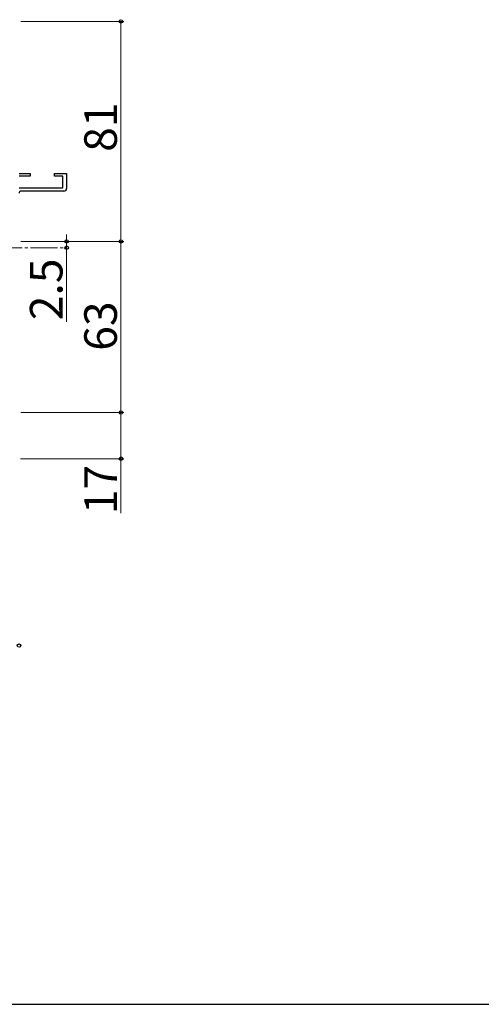
# Model space of a CAD drawing. Extents: x 105 to 1155, y 126 to 1689.
# Drawn here: x 342 to 512, y 126 to 489 of the extents above; entities that cross this region are included whole.
import ezdxf

# ---------------------------------------------------------------- set-up
doc = ezdxf.new("R2010")
doc.units = 0
doc.linetypes.add('YCENTER_1', pattern=[13, 10, -1, 1, -1])
for name, color, linetype, lineweight in [('YKK_11', 7, 'CONTINUOUS', 30), ('YKK_12', 2, 'CONTINUOUS', 13), ('YKK_D', 6, 'CONTINUOUS', 13), ('YKK_ZWAK', 7, 'CONTINUOUS', 30)]:
    doc.layers.add(name, color=color, linetype=linetype, lineweight=lineweight)
doc.styles.add('text-b', font='txt')

msp = doc.modelspace()

# ---------------------------------------------------------------- linework, layer by layer
at = {"layer": 'YKK_11', "color": 211, "linetype": 'ByBlock', "lineweight": -2}
for p, q in [((341.8, 431.89, 0), (345.9, 431.89, 0)), ((345.9, 431.89, 0), (345.9, 430.89, 0)), ((354.9, 430.89, 0), (354.9, 431.89, 0)), ((354.9, 431.89, 0), (359.3, 431.89, 0)), ((359.3, 431.89, 0), (359.3, 426.39, 0)), ((345.9, 430.89, 0), (341.8, 430.89, 0)), ((357.9, 430.89, 0), (354.9, 430.89, 0)), ((357.9, 426.59, 0), (357.9, 430.89, 0)), ((341.8, 426.59, 0), (357.9, 426.59, 0)), ((358.3, 425.39, 0), (342.5, 425.39, 0))]:
    msp.add_line(p, q, dxfattribs=at)
for centre, radius, start, end in [((342.5, 424.69, 0), 0.7, 90, 180), ((358.3, 426.39, 0), 1, 270, 360)]:
    msp.add_arc(centre, radius, start, end, dxfattribs=at)
at = {"layer": 'YKK_12', "color": 1, "linetype": 'YCENTER_1'}
msp.add_line((215.99, 404.59, 0), (359.3, 404.59, 0), dxfattribs=at)
at = {"layer": 'YKK_D'}
for p, q in [((342.5, 487.89), (380.3, 487.89)), ((379.3, 487.89), (379.3, 406.89)), ((342.49, 406.89), (360.3, 406.89)), ((342.5, 406.89), (380.3, 406.89)), ((342.5, 406.89), (380.3, 406.89)), ((359.3, 406.89), (359.3, 409.44)), ((359.3, 406.89), (359.3, 404.59)), ((379.3, 406.89), (379.3, 343.89)), ((359.3, 404.59), (359.3, 377.27)), ((342.5, 343.89), (380.3, 343.89)), ((342.5, 343.89), (380.3, 343.89)), ((379.3, 343.89), (379.3, 326.89)), ((342.3, 326.89), (380.3, 326.89)), ((379.3, 326.89), (379.3, 306.82))]:
    msp.add_line(p, q, dxfattribs=at)
at = {"layer": 'YKK_D', "linetype": 'ByBlock', "lineweight": -2}
for centre, radius in [((379.3, 487.89), 0.638), ((359.3, 406.89), 0.637), ((379.3, 406.89), 0.637), ((379.3, 406.89), 0.638), ((359.3, 404.59), 0.638), ((379.3, 343.89), 0.637), ((379.3, 343.89), 0.638), ((379.3, 326.89), 0.637), ((341.8, 258.09, 0), 0.637)]:
    msp.add_circle(centre, radius, dxfattribs=at)
at = {"layer": 'YKK_ZWAK'}
msp.add_line((105, 126), (1155, 126), dxfattribs=at)

# ---------------------------------------------------------------- texts
at = {"layer": 'YKK_D', "style": 'text-b'}
for s, p in [('81', (377.8, 439.89)), ('2.5', (357.8, 377.88)), ('63', (377.8, 366.63)), ('17', (377.8, 306.48))]:
    msp.add_text(s, height=12, rotation=90, dxfattribs=at).set_placement(p)

doc.saveas('drawing.dxf')
